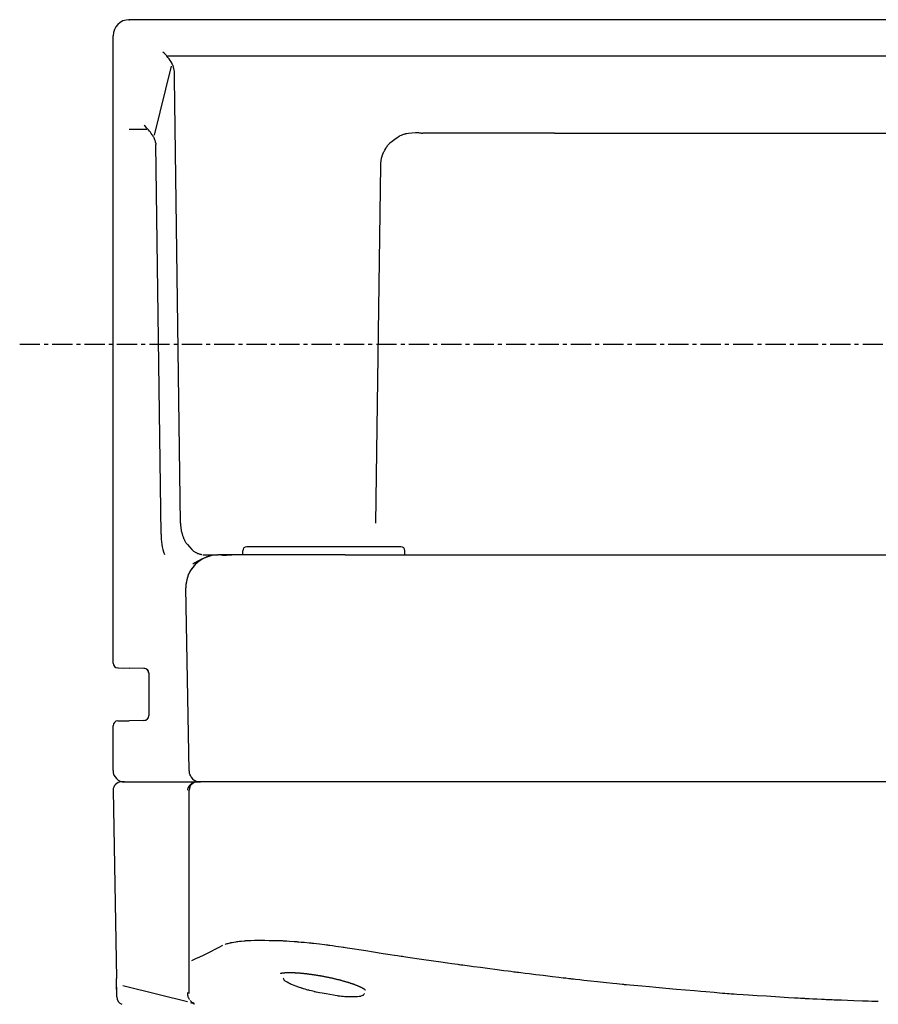
# Model space of a CAD drawing. Extents: x -753 to -107, y -549 to -88.
# Drawn here: x -423 to -370, y -347 to -287 of the extents above; entities that cross this region are included whole.
import ezdxf

# ---------------------------------------------------------------- set-up
doc = ezdxf.new("R2010")
doc.units = 0
doc.header["$MEASUREMENT"] = 0
doc.linetypes.add('DOT_CENTER', pattern=[2, 1.25, -0.25, 0.25, -0.25])
doc.layers.get('0').update_dxf_attribs({"linetype": 'CONTINUOUS'})
doc.layers.add('MO_001_VIEW_CV', color=7, linetype='CONTINUOUS')

# ---------------------------------------------------------------- blocks, each defined once
blk = doc.blocks.new('95536631')
at = {"color": 2}
blk.add_point((-416.671, -286.6), dxfattribs=at)
blk.add_point((-416.671, -286.6), dxfattribs=at)
at = {"layer": 'MO_001_VIEW_CV', "color": 2, "linetype": 'CONTINUOUS'}
for p, q in [((-312.671, -286.6), (-416.671, -286.6)), ((-417.671, -293.791), (-417.671, -287.6)), ((-414.287, -288.819), (-315.056, -288.819)), ((-415.122, -293.713), (-414.059, -289.457)), ((-414.019, -289.329), (-414.032, -289.3)), ((-413.996, -289.382), (-414.019, -289.329)), ((-413.974, -289.435), (-413.996, -289.382)), ((-413.962, -289.465), (-413.974, -289.435)), ((-413.948, -289.509), (-413.962, -289.465)), ((-413.934, -289.554), (-413.948, -289.509)), ((-413.923, -289.608), (-413.934, -289.554)), ((-413.906, -289.704), (-413.923, -289.608)), ((-413.889, -289.799), (-413.906, -289.704)), ((-413.881, -289.854), (-413.889, -289.799)), ((-413.877, -289.899), (-413.881, -289.854)), ((-413.881, -290.204), (-413.879, -290.158)), ((-413.879, -290.158), (-413.877, -290.074)), ((-413.875, -289.944), (-413.877, -289.899)), ((-413.877, -290.074), (-413.875, -289.991)), ((-413.875, -289.991), (-413.875, -289.944)), ((-413.513, -317.637), (-413.881, -290.206)), ((-417.671, -326.267), (-417.671, -293.791)), ((-415.597, -293.369), (-416.671, -293.369)), ((-415.262, -293.697), (-415.244, -293.725)), ((-415.244, -293.725), (-415.211, -293.777)), ((-415.211, -293.777), (-415.18, -293.828)), ((-400.089, -293.829), (-400.016, -293.779)), ((-400.016, -293.779), (-399.978, -293.755)), ((-399.978, -293.755), (-399.956, -293.747)), ((-399.956, -293.747), (-399.89, -293.721)), ((-399.89, -293.721), (-399.8, -293.688)), ((-399.8, -293.688), (-399.684, -293.646)), ((-399.684, -293.646), (-399.643, -293.631)), ((-399.643, -293.631), (-399.621, -293.624)), ((-399.621, -293.624), (-399.577, -293.617)), ((-399.577, -293.617), (-399.438, -293.601)), ((-399.438, -293.601), (-399.251, -293.582)), ((-399.251, -293.582), (-399.011, -293.561)), ((-399.011, -293.561), (-398.926, -293.555)), ((-398.926, -293.555), (-398.882, -293.554)), ((-398.882, -293.554), (-398.823, -293.562)), ((-398.823, -293.562), (-398.763, -293.569)), ((-398.763, -293.569), (-398.735, -293.573)), ((-398.735, -293.573), (-398.706, -293.578)), ((-398.706, -293.578), (-398.679, -293.582)), ((-398.679, -293.582), (-398.653, -293.587)), ((-398.653, -293.587), (-398.63, -293.591)), ((-398.63, -293.591), (-398.607, -293.595)), ((-398.607, -293.595), (-398.596, -293.597)), ((-398.596, -293.597), (-398.586, -293.598)), ((-398.586, -293.598), (-398.582, -293.599)), ((-398.582, -293.599), (-398.578, -293.6)), ((-398.578, -293.6), (-398.576, -293.6)), ((-398.576, -293.6), (-398.574, -293.6)), ((-395.596, -293.6), (-398.574, -293.6)), ((-390.442, -293.6), (-395.596, -293.6)), ((-390.442, -293.6), (-338.901, -293.6)), ((-415.18, -293.828), (-415.162, -293.858)), ((-415.162, -293.858), (-415.135, -293.918)), ((-415.135, -293.918), (-415.109, -293.978)), ((-415.109, -293.978), (-415.092, -294.035)), ((-415.092, -294.035), (-415.065, -294.138)), ((-415.065, -294.138), (-415.038, -294.24)), ((-415.038, -294.24), (-415.024, -294.298)), ((-414.702, -318.317), (-415.024, -294.3)), ((-400.806, -294.458), (-400.773, -294.412)), ((-400.773, -294.412), (-400.739, -294.366)), ((-400.739, -294.366), (-400.721, -294.342)), ((-400.721, -294.342), (-400.699, -294.317)), ((-400.699, -294.317), (-400.659, -294.271)), ((-400.659, -294.271), (-400.619, -294.225)), ((-400.619, -294.225), (-400.597, -294.2)), ((-400.597, -294.2), (-400.561, -294.171)), ((-400.561, -294.171), (-400.446, -294.084)), ((-400.446, -294.084), (-400.291, -293.972)), ((-400.291, -293.972), (-400.089, -293.829)), ((-401.094, -295.083), (-401.076, -295.018)), ((-401.076, -295.018), (-401.066, -294.983)), ((-401.066, -294.983), (-401.054, -294.949)), ((-401.054, -294.949), (-401.031, -294.889)), ((-401.031, -294.889), (-401.008, -294.828)), ((-401.008, -294.828), (-400.995, -294.796)), ((-400.995, -294.796), (-400.985, -294.776)), ((-400.985, -294.776), (-400.953, -294.717)), ((-400.953, -294.717), (-400.91, -294.637)), ((-400.91, -294.637), (-400.854, -294.536)), ((-400.854, -294.536), (-400.834, -294.5)), ((-400.834, -294.5), (-400.823, -294.482)), ((-400.823, -294.482), (-400.806, -294.458)), ((-401.458, -317.643), (-401.162, -295.586)), ((-401.162, -295.574), (-401.159, -295.539)), ((-401.159, -295.539), (-401.155, -295.475)), ((-401.155, -295.475), (-401.15, -295.412)), ((-401.15, -295.412), (-401.147, -295.377)), ((-401.147, -295.377), (-401.143, -295.343)), ((-401.143, -295.343), (-401.134, -295.28)), ((-401.134, -295.28), (-401.125, -295.217)), ((-401.125, -295.217), (-401.119, -295.183)), ((-401.119, -295.183), (-401.111, -295.147)), ((-401.111, -295.147), (-401.094, -295.083)), ((-413.513, -317.638), (-413.51, -317.693)), ((-413.51, -317.693), (-413.503, -317.79)), ((-413.503, -317.79), (-413.495, -317.887)), ((-413.495, -317.887), (-413.491, -317.941)), ((-413.491, -317.941), (-413.487, -317.969)), ((-413.487, -317.969), (-413.479, -318.017)), ((-413.479, -318.017), (-413.472, -318.066)), ((-413.472, -318.066), (-413.467, -318.094)), ((-413.467, -318.094), (-413.461, -318.122)), ((-413.461, -318.122), (-413.45, -318.17)), ((-413.45, -318.17), (-413.439, -318.219)), ((-413.439, -318.219), (-413.433, -318.245)), ((-413.433, -318.245), (-413.415, -318.3)), ((-413.415, -318.3), (-413.383, -318.397)), ((-413.383, -318.397), (-413.35, -318.494)), ((-413.35, -318.494), (-413.33, -318.55)), ((-413.33, -318.55), (-413.317, -318.579)), ((-413.317, -318.579), (-413.294, -318.63)), ((-413.294, -318.63), (-413.271, -318.68)), ((-413.271, -318.68), (-413.258, -318.708)), ((-413.258, -318.708), (-413.246, -318.731)), ((-413.246, -318.731), (-413.223, -318.772)), ((-413.223, -318.772), (-413.2, -318.813)), ((-413.2, -318.813), (-413.188, -318.835)), ((-413.188, -318.835), (-413.162, -318.868)), ((-413.162, -318.868), (-413.076, -318.968)), ((-413.076, -318.968), (-412.96, -319.098)), ((-412.96, -319.098), (-412.81, -319.263)), ((-412.81, -319.263), (-412.755, -319.321)), ((-412.755, -319.321), (-412.726, -319.348)), ((-404.671, -319.1), (-409.421, -319.1)), ((-399.921, -319.1), (-404.671, -319.1)), ((-412.726, -319.348), (-412.704, -319.363)), ((-412.704, -319.363), (-412.662, -319.39)), ((-412.662, -319.39), (-412.619, -319.418)), ((-412.619, -319.418), (-412.597, -319.432)), ((-412.597, -319.432), (-412.575, -319.444)), ((-412.575, -319.444), (-412.553, -319.456)), ((-412.553, -319.456), (-412.503, -319.48)), ((-412.503, -319.48), (-412.453, -319.503)), ((-412.453, -319.503), (-412.404, -319.522)), ((-412.404, -319.522), (-412.355, -319.539)), ((-412.355, -319.539), (-412.31, -319.551)), ((-412.31, -319.551), (-412.266, -319.564)), ((-412.266, -319.564), (-412.225, -319.573)), ((-412.225, -319.573), (-412.186, -319.582)), ((-412.124, -319.6), (-411.181, -319.6)), ((-411.031, -319.6), (-411.181, -319.6)), ((-409.966, -319.6), (-411.039, -319.6)), ((-411.031, -319.6), (-411.011, -319.601)), ((-411.011, -319.601), (-410.991, -319.601)), ((-410.991, -319.601), (-410.98, -319.602)), ((-410.98, -319.602), (-410.969, -319.603)), ((-410.969, -319.603), (-410.962, -319.603)), ((-410.962, -319.603), (-410.955, -319.604)), ((-410.955, -319.604), (-410.95, -319.604)), ((-410.95, -319.604), (-410.944, -319.604)), ((-410.944, -319.604), (-410.939, -319.605)), ((-410.939, -319.605), (-410.934, -319.605)), ((-410.934, -319.605), (-410.929, -319.605)), ((-410.929, -319.605), (-410.924, -319.606)), ((-410.924, -319.606), (-410.918, -319.606)), ((-410.918, -319.606), (-410.912, -319.606)), ((-410.912, -319.606), (-410.905, -319.607)), ((-410.905, -319.607), (-410.898, -319.607)), ((-410.898, -319.607), (-410.891, -319.607)), ((-410.891, -319.607), (-410.883, -319.607)), ((-410.883, -319.607), (-410.874, -319.608)), ((-410.874, -319.608), (-410.865, -319.608)), ((-410.865, -319.608), (-410.855, -319.608)), ((-410.855, -319.608), (-410.845, -319.608)), ((-410.845, -319.608), (-410.834, -319.608)), ((-410.834, -319.608), (-410.822, -319.608)), ((-410.822, -319.608), (-410.81, -319.608)), ((-410.81, -319.608), (-410.797, -319.608)), ((-410.797, -319.608), (-410.783, -319.608)), ((-410.783, -319.608), (-410.769, -319.608)), ((-410.769, -319.608), (-410.754, -319.608)), ((-410.754, -319.608), (-410.738, -319.607)), ((-410.738, -319.607), (-410.722, -319.607)), ((-410.722, -319.607), (-410.705, -319.607)), ((-410.705, -319.607), (-410.687, -319.606)), ((-410.687, -319.606), (-410.669, -319.606)), ((-410.669, -319.606), (-410.649, -319.605)), ((-410.649, -319.605), (-410.63, -319.605)), ((-410.63, -319.605), (-410.609, -319.604)), ((-410.609, -319.604), (-410.588, -319.604)), ((-410.588, -319.604), (-410.566, -319.603)), ((-410.566, -319.603), (-410.544, -319.603)), ((-410.544, -319.603), (-410.521, -319.602)), ((-410.521, -319.602), (-410.497, -319.602)), ((-410.497, -319.602), (-410.472, -319.602)), ((-410.472, -319.602), (-410.447, -319.601)), ((-410.447, -319.601), (-410.421, -319.601)), ((-410.421, -319.601), (-410.395, -319.601)), ((-410.395, -319.601), (-410.367, -319.601)), ((-410.367, -319.601), (-410.34, -319.6)), ((-409.347, -319.6), (-410.34, -319.6)), ((-409.671, -319.6), (-409.671, -319.35)), ((-403.349, -319.6), (-409.347, -319.6)), ((-403.349, -319.6), (-325.993, -319.6)), ((-399.671, -319.6), (-399.671, -319.35)), ((-413.018, -320.81), (-413.012, -320.796)), ((-412.983, -332.913), (-413.18, -321.635)), ((-417.377, -326.567), (-416.677, -326.579)), ((-417.377, -326.567), (-417.333, -326.568)), ((-417.333, -326.568), (-417.027, -326.573)), ((-416.985, -326.574), (-416.984, -326.574)), ((-415.766, -326.595), (-416.677, -326.579)), ((-415.473, -326.874), (-415.474, -326.863)), ((-415.471, -326.895), (-415.471, -329.506)), ((-415.473, -329.528), (-415.472, -329.521)), ((-417.671, -332.9), (-417.671, -330.134)), ((-417.377, -329.834), (-416.677, -329.821)), ((-415.766, -329.806), (-416.677, -329.821)), ((-416.966, -333.6), (-417.163, -333.6)), ((-416.971, -333.6), (-416.671, -333.6)), ((-416.671, -333.6), (-414.485, -333.6)), ((-414.485, -333.6), (-412.284, -333.6)), ((-414.265, -333.6), (-414.257, -333.6)), ((-413.42, -333.6), (-412.971, -333.6)), ((-412.992, -333.875), (-413.035, -333.939)), ((-412.949, -333.813), (-412.992, -333.875)), ((-412.925, -333.781), (-412.949, -333.813)), ((-412.894, -333.754), (-412.925, -333.781)), ((-412.863, -333.728), (-412.894, -333.754)), ((-412.826, -333.704), (-412.863, -333.728)), ((-412.788, -333.681), (-412.826, -333.704)), ((-412.799, -333.373), (-412.82, -333.35)), ((-412.754, -333.664), (-412.788, -333.681)), ((-412.72, -333.648), (-412.754, -333.664)), ((-412.665, -333.632), (-412.72, -333.648)), ((-412.609, -333.616), (-412.665, -333.632)), ((-412.595, -333.613), (-412.609, -333.616)), ((-412.582, -333.61), (-412.595, -333.613)), ((-410.585, -333.6), (-412.471, -333.6)), ((-412.398, -333.591), (-412.393, -333.592)), ((-410.412, -333.6), (-412.284, -333.6)), ((-411.077, -333.6), (-412.284, -333.6)), ((-403.349, -333.6), (-410.585, -333.6)), ((-403.349, -333.6), (-410.412, -333.6)), ((-325.993, -333.6), (-403.349, -333.6)), ((-325.993, -333.6), (-403.349, -333.6)), ((-417.663, -334.109), (-417.46, -345.71)), ((-413.082, -334.072), (-413.086, -334.1)), ((-413.078, -334.044), (-413.082, -334.072)), ((-413.068, -334.008), (-413.078, -334.044)), ((-413.056, -333.972), (-413.068, -334.008)), ((-413.035, -333.939), (-413.056, -333.972)), ((-412.971, -344.262), (-412.971, -334.1)), ((-410.741, -343.606), (-410.688, -343.587)), ((-410.688, -343.587), (-410.635, -343.568)), ((-410.635, -343.568), (-410.609, -343.559)), ((-410.609, -343.559), (-410.579, -343.551)), ((-410.579, -343.551), (-410.517, -343.534)), ((-410.517, -343.534), (-410.454, -343.517)), ((-410.454, -343.517), (-410.423, -343.509)), ((-410.423, -343.509), (-410.402, -343.505)), ((-410.402, -343.505), (-410.323, -343.491)), ((-410.323, -343.491), (-410.214, -343.472)), ((-410.214, -343.472), (-410.073, -343.447)), ((-410.073, -343.447), (-410.025, -343.439)), ((-410.025, -343.439), (-410.003, -343.435)), ((-410.003, -343.435), (-409.976, -343.433)), ((-409.976, -343.433), (-409.881, -343.422)), ((-409.881, -343.422), (-409.749, -343.409)), ((-409.749, -343.409), (-409.578, -343.391)), ((-409.578, -343.391), (-409.519, -343.385)), ((-409.519, -343.385), (-409.491, -343.383)), ((-409.491, -343.383), (-409.456, -343.381)), ((-409.456, -343.381), (-409.334, -343.375)), ((-409.334, -343.375), (-409.169, -343.367)), ((-409.169, -343.367), (-408.955, -343.358)), ((-408.955, -343.358), (-408.88, -343.354)), ((-408.88, -343.354), (-408.843, -343.353)), ((-408.843, -343.353), (-408.811, -343.353)), ((-408.811, -343.353), (-408.692, -343.354)), ((-408.692, -343.354), (-408.561, -343.356)), ((-408.561, -343.356), (-408.317, -343.36)), ((-408.317, -343.36), (-408.043, -343.365)), ((-408.043, -343.365), (-407.764, -343.37)), ((-407.764, -343.37), (-407.573, -343.374)), ((-407.573, -343.374), (-407.448, -343.377)), ((-407.448, -343.377), (-407.305, -343.38)), ((-407.305, -343.38), (-407.231, -343.383)), ((-407.231, -343.383), (-407.178, -343.386)), ((-407.178, -343.386), (-407.106, -343.391)), ((-407.106, -343.391), (-406.959, -343.4)), ((-406.959, -343.4), (-406.789, -343.412)), ((-406.789, -343.412), (-406.502, -343.431)), ((-406.502, -343.431), (-406.399, -343.438)), ((-406.399, -343.438), (-406.346, -343.442)), ((-406.346, -343.442), (-406.291, -343.447)), ((-406.291, -343.447), (-406.214, -343.454)), ((-406.214, -343.454), (-406.061, -343.468)), ((-406.061, -343.468), (-405.883, -343.485)), ((-405.883, -343.485), (-405.583, -343.513)), ((-405.583, -343.513), (-405.475, -343.523)), ((-405.475, -343.523), (-405.419, -343.529)), ((-405.419, -343.529), (-405.36, -343.535)), ((-405.36, -343.535), (-405.28, -343.545)), ((-405.28, -343.545), (-405.12, -343.564)), ((-405.12, -343.564), (-404.935, -343.586)), ((-404.935, -343.586), (-404.622, -343.623)), ((-410.766, -343.616), (-410.741, -343.606)), ((-404.622, -343.623), (-404.509, -343.637)), ((-404.509, -343.637), (-404.45, -343.644)), ((-404.45, -343.644), (-404.387, -343.653)), ((-404.387, -343.653), (-404.301, -343.665)), ((-404.301, -343.665), (-404.13, -343.69)), ((-404.13, -343.69), (-403.932, -343.719)), ((-403.932, -343.719), (-403.597, -343.767)), ((-403.597, -343.767), (-403.477, -343.785)), ((-403.477, -343.785), (-403.413, -343.794)), ((-403.412, -343.794), (-403.33, -343.807)), ((-403.33, -343.807), (-403.211, -343.825)), ((-403.211, -343.825), (-403.075, -343.846)), ((-403.075, -343.846), (-402.779, -343.892)), ((-402.779, -343.892), (-402.516, -343.933)), ((-402.516, -343.933), (-402.079, -344)), ((-402.079, -344), (-401.614, -344.072)), ((-401.614, -344.072), (-401.001, -344.166)), ((-401.001, -344.166), (-400.581, -344.231)), ((-412.971, -346.234), (-412.971, -344.262)), ((-400.581, -344.231), (-400.307, -344.273)), ((-400.307, -344.273), (-400.132, -344.3)), ((-400.132, -344.3), (-400.022, -344.317)), ((-400.022, -344.317), (-399.894, -344.336)), ((-399.894, -344.336), (-399.818, -344.348)), ((-399.818, -344.348), (-399.738, -344.36)), ((-399.738, -344.36), (-399.622, -344.377)), ((-399.622, -344.377), (-399.489, -344.396)), ((-399.489, -344.396), (-399.198, -344.438)), ((-399.198, -344.438), (-398.941, -344.475)), ((-398.941, -344.475), (-398.511, -344.537)), ((-398.511, -344.537), (-398.054, -344.603)), ((-398.054, -344.603), (-397.453, -344.689)), ((-397.453, -344.689), (-397.041, -344.748)), ((-397.041, -344.748), (-396.772, -344.787)), ((-396.772, -344.787), (-396.6, -344.811)), ((-396.6, -344.811), (-396.403, -344.839)), ((-407.349, -345.419), (-407.35, -345.419)), ((-407.348, -345.419), (-407.349, -345.419)), ((-407.346, -345.418), (-407.348, -345.419)), ((-407.343, -345.417), (-407.346, -345.418)), ((-407.339, -345.415), (-407.343, -345.417)), ((-407.334, -345.414), (-407.339, -345.415)), ((-407.329, -345.412), (-407.334, -345.414)), ((-407.323, -345.411), (-407.329, -345.412)), ((-407.316, -345.409), (-407.323, -345.411)), ((-407.308, -345.407), (-407.316, -345.409)), ((-407.3, -345.405), (-407.308, -345.407)), ((-407.291, -345.403), (-407.3, -345.405)), ((-407.281, -345.401), (-407.291, -345.403)), ((-407.272, -345.4), (-407.281, -345.401)), ((-407.261, -345.398), (-407.272, -345.4)), ((-407.25, -345.396), (-407.261, -345.398)), ((-407.238, -345.394), (-407.25, -345.396)), ((-407.226, -345.392), (-407.238, -345.394)), ((-407.213, -345.39), (-407.226, -345.392)), ((-407.2, -345.388), (-407.213, -345.39)), ((-407.186, -345.387), (-407.2, -345.388)), ((-407.172, -345.385), (-407.186, -345.387)), ((-407.157, -345.383), (-407.172, -345.385)), ((-407.142, -345.382), (-407.157, -345.383)), ((-407.126, -345.38), (-407.142, -345.382)), ((-407.111, -345.379), (-407.126, -345.38)), ((-407.094, -345.378), (-407.111, -345.379)), ((-407.077, -345.376), (-407.094, -345.378)), ((-407.06, -345.375), (-407.077, -345.376)), ((-407.043, -345.374), (-407.06, -345.375)), ((-407.024, -345.373), (-407.043, -345.374)), ((-407.006, -345.372), (-407.024, -345.373)), ((-406.987, -345.371), (-407.006, -345.372)), ((-406.968, -345.37), (-406.987, -345.371)), ((-406.949, -345.37), (-406.968, -345.37)), ((-406.929, -345.369), (-406.949, -345.37)), ((-406.908, -345.369), (-406.929, -345.369)), ((-406.888, -345.368), (-406.908, -345.369)), ((-406.867, -345.368), (-406.888, -345.368)), ((-406.846, -345.368), (-406.867, -345.368)), ((-406.824, -345.367), (-406.846, -345.368)), ((-406.802, -345.367), (-406.824, -345.367)), ((-406.78, -345.367), (-406.802, -345.367)), ((-406.757, -345.367), (-406.78, -345.367)), ((-406.734, -345.368), (-406.757, -345.367)), ((-406.711, -345.368), (-406.734, -345.368)), ((-406.688, -345.368), (-406.711, -345.368)), ((-406.664, -345.369), (-406.688, -345.368)), ((-406.64, -345.369), (-406.664, -345.369)), ((-406.615, -345.37), (-406.64, -345.369)), ((-406.59, -345.371), (-406.615, -345.37)), ((-406.566, -345.372), (-406.59, -345.371)), ((-406.54, -345.372), (-406.566, -345.372)), ((-406.515, -345.374), (-406.54, -345.372)), ((-406.488, -345.375), (-406.515, -345.374)), ((-406.462, -345.376), (-406.488, -345.375)), ((-406.436, -345.377), (-406.462, -345.376)), ((-406.409, -345.379), (-406.436, -345.377)), ((-406.382, -345.38), (-406.409, -345.379)), ((-406.355, -345.382), (-406.382, -345.38)), ((-406.327, -345.384), (-406.355, -345.382)), ((-406.299, -345.385), (-406.327, -345.384)), ((-406.271, -345.387), (-406.299, -345.385)), ((-406.243, -345.389), (-406.271, -345.387)), ((-406.214, -345.391), (-406.243, -345.389)), ((-406.186, -345.394), (-406.214, -345.391)), ((-406.156, -345.396), (-406.186, -345.394)), ((-406.127, -345.398), (-406.156, -345.396)), ((-406.097, -345.401), (-406.127, -345.398)), ((-406.068, -345.404), (-406.097, -345.401)), ((-406.037, -345.406), (-406.068, -345.404)), ((-406.007, -345.409), (-406.037, -345.406)), ((-405.976, -345.412), (-406.007, -345.409)), ((-405.946, -345.415), (-405.976, -345.412)), ((-405.915, -345.418), (-405.946, -345.415)), ((-405.883, -345.421), (-405.915, -345.418)), ((-405.852, -345.425), (-405.883, -345.421)), ((-405.82, -345.428), (-405.852, -345.425)), ((-396.403, -344.839), (-396.337, -344.849)), ((-396.337, -344.849), (-396.293, -344.855)), ((-396.293, -344.855), (-396.216, -344.865)), ((-396.216, -344.865), (-396.102, -344.88)), ((-396.102, -344.88), (-395.972, -344.898)), ((-395.972, -344.898), (-395.687, -344.936)), ((-395.687, -344.936), (-395.435, -344.969)), ((-395.435, -344.969), (-395.014, -345.025)), ((-395.014, -345.025), (-394.566, -345.085)), ((-394.566, -345.085), (-393.976, -345.163)), ((-393.976, -345.163), (-393.572, -345.216)), ((-393.572, -345.216), (-393.308, -345.251)), ((-393.308, -345.251), (-393.14, -345.273)), ((-393.14, -345.273), (-392.948, -345.298)), ((-392.948, -345.298), (-392.883, -345.307)), ((-392.883, -345.307), (-392.841, -345.312)), ((-392.841, -345.312), (-392.766, -345.321)), ((-392.766, -345.321), (-392.655, -345.335)), ((-392.655, -345.335), (-392.527, -345.35)), ((-392.527, -345.35), (-392.248, -345.384)), ((-392.248, -345.384), (-392.001, -345.414)), ((-392.001, -345.414), (-391.587, -345.464)), ((-417.442, -346.746), (-417.46, -345.71)), ((-407.162, -345.71), (-407.171, -345.688)), ((-407.142, -345.754), (-407.162, -345.71)), ((-407.121, -345.797), (-407.142, -345.754)), ((-407.111, -345.819), (-407.121, -345.797)), ((-407.09, -345.836), (-407.111, -345.819)), ((-407.048, -345.871), (-407.09, -345.836)), ((-407.005, -345.905), (-407.048, -345.871)), ((-406.983, -345.923), (-407.005, -345.905)), ((-406.966, -345.932), (-406.983, -345.923)), ((-406.93, -345.951), (-406.966, -345.932)), ((-406.824, -346.005), (-406.93, -345.951)), ((-406.741, -346.046), (-406.824, -346.005)), ((-405.788, -345.432), (-405.82, -345.428)), ((-405.756, -345.436), (-405.788, -345.432)), ((-405.723, -345.439), (-405.756, -345.436)), ((-405.691, -345.443), (-405.723, -345.439)), ((-405.658, -345.447), (-405.691, -345.443)), ((-405.625, -345.451), (-405.658, -345.447)), ((-405.592, -345.455), (-405.625, -345.451)), ((-405.558, -345.46), (-405.592, -345.455)), ((-405.524, -345.464), (-405.558, -345.46)), ((-405.491, -345.469), (-405.524, -345.464)), ((-405.456, -345.473), (-405.491, -345.469)), ((-405.422, -345.478), (-405.456, -345.473)), ((-405.388, -345.483), (-405.422, -345.478)), ((-405.353, -345.488), (-405.388, -345.483)), ((-405.318, -345.493), (-405.353, -345.488)), ((-405.283, -345.498), (-405.318, -345.493)), ((-405.248, -345.503), (-405.283, -345.498)), ((-405.212, -345.509), (-405.248, -345.503)), ((-405.177, -345.514), (-405.212, -345.509)), ((-405.141, -345.52), (-405.177, -345.514)), ((-405.105, -345.525), (-405.141, -345.52)), ((-405.069, -345.531), (-405.105, -345.525)), ((-405.033, -345.537), (-405.069, -345.531)), ((-404.996, -345.543), (-405.033, -345.537)), ((-404.959, -345.549), (-404.996, -345.543)), ((-404.923, -345.556), (-404.959, -345.549)), ((-404.886, -345.562), (-404.923, -345.556)), ((-404.849, -345.569), (-404.886, -345.562)), ((-404.811, -345.575), (-404.849, -345.569)), ((-404.774, -345.582), (-404.811, -345.575)), ((-404.736, -345.589), (-404.774, -345.582)), ((-404.699, -345.596), (-404.736, -345.589)), ((-404.661, -345.603), (-404.699, -345.596)), ((-404.623, -345.61), (-404.661, -345.603)), ((-404.585, -345.618), (-404.623, -345.61)), ((-404.547, -345.625), (-404.585, -345.618)), ((-404.508, -345.633), (-404.547, -345.625)), ((-404.47, -345.64), (-404.508, -345.633)), ((-404.431, -345.648), (-404.47, -345.64)), ((-404.393, -345.656), (-404.431, -345.648)), ((-404.354, -345.664), (-404.393, -345.656)), ((-404.315, -345.672), (-404.354, -345.664)), ((-404.277, -345.68), (-404.315, -345.672)), ((-404.238, -345.689), (-404.277, -345.68)), ((-404.199, -345.697), (-404.238, -345.689)), ((-404.16, -345.706), (-404.199, -345.697)), ((-404.121, -345.715), (-404.16, -345.706)), ((-404.082, -345.724), (-404.121, -345.715)), ((-404.042, -345.733), (-404.082, -345.724)), ((-404.003, -345.742), (-404.042, -345.733)), ((-403.964, -345.751), (-404.003, -345.742)), ((-403.925, -345.76), (-403.964, -345.751)), ((-403.886, -345.77), (-403.925, -345.76)), ((-403.847, -345.779), (-403.886, -345.77)), ((-403.808, -345.789), (-403.847, -345.779)), ((-403.768, -345.799), (-403.808, -345.789)), ((-403.729, -345.809), (-403.768, -345.799)), ((-403.69, -345.819), (-403.729, -345.809)), ((-403.652, -345.829), (-403.69, -345.819)), ((-403.613, -345.839), (-403.652, -345.829)), ((-403.574, -345.85), (-403.613, -345.839)), ((-403.535, -345.86), (-403.574, -345.85)), ((-403.497, -345.871), (-403.535, -345.86)), ((-403.459, -345.881), (-403.497, -345.871)), ((-403.421, -345.892), (-403.459, -345.881)), ((-403.382, -345.903), (-403.421, -345.892)), ((-403.345, -345.914), (-403.382, -345.903)), ((-403.307, -345.925), (-403.345, -345.914)), ((-403.27, -345.936), (-403.307, -345.925)), ((-403.232, -345.947), (-403.27, -345.936)), ((-403.196, -345.958), (-403.232, -345.947)), ((-403.159, -345.97), (-403.196, -345.958)), ((-403.123, -345.981), (-403.159, -345.97)), ((-403.087, -345.992), (-403.123, -345.981)), ((-403.051, -346.004), (-403.087, -345.992)), ((-403.016, -346.016), (-403.051, -346.004)), ((-402.981, -346.027), (-403.016, -346.016)), ((-402.946, -346.039), (-402.981, -346.027)), ((-391.587, -345.464), (-391.148, -345.517)), ((-391.148, -345.517), (-390.569, -345.587)), ((-390.569, -345.587), (-390.172, -345.635)), ((-390.172, -345.635), (-389.914, -345.666)), ((-389.914, -345.666), (-389.75, -345.685)), ((-389.75, -345.685), (-389.561, -345.708)), ((-389.561, -345.708), (-389.498, -345.715)), ((-389.498, -345.715), (-389.457, -345.72)), ((-389.457, -345.72), (-389.384, -345.728)), ((-389.384, -345.728), (-389.276, -345.74)), ((-389.276, -345.74), (-389.151, -345.754)), ((-389.151, -345.754), (-388.878, -345.784)), ((-388.878, -345.784), (-388.635, -345.81)), ((-388.635, -345.81), (-388.23, -345.854)), ((-388.23, -345.854), (-387.799, -345.9)), ((-387.799, -345.9), (-387.231, -345.961)), ((-387.231, -345.961), (-386.843, -346.003)), ((-386.843, -346.003), (-386.59, -346.03)), ((-386.59, -346.03), (-386.429, -346.048)), ((-417.442, -346.746), (-417.453, -346.092)), ((-413.078, -346.632), (-413.081, -346.679)), ((-413.074, -346.586), (-413.078, -346.632)), ((-412.971, -346.642), (-412.971, -346.234)), ((-406.679, -346.077), (-406.741, -346.046)), ((-406.66, -346.086), (-406.679, -346.077)), ((-406.606, -346.108), (-406.66, -346.086)), ((-406.504, -346.148), (-406.606, -346.108)), ((-406.402, -346.188), (-406.504, -346.148)), ((-406.346, -346.21), (-406.402, -346.188)), ((-406.325, -346.217), (-406.346, -346.21)), ((-406.285, -346.23), (-406.325, -346.217)), ((-406.172, -346.268), (-406.285, -346.23)), ((-406.085, -346.297), (-406.172, -346.268)), ((-406.018, -346.319), (-406.085, -346.297)), ((-405.997, -346.326), (-406.018, -346.319)), ((-405.974, -346.333), (-405.997, -346.326)), ((-405.932, -346.345), (-405.974, -346.333)), ((-405.812, -346.38), (-405.932, -346.345)), ((-405.719, -346.407), (-405.812, -346.38)), ((-405.649, -346.427), (-405.719, -346.407)), ((-405.626, -346.434), (-405.649, -346.427)), ((-405.602, -346.44), (-405.626, -346.434)), ((-405.558, -346.451), (-405.602, -346.44)), ((-405.435, -346.483), (-405.558, -346.451)), ((-405.339, -346.507), (-405.435, -346.483)), ((-405.267, -346.525), (-405.339, -346.507)), ((-405.244, -346.531), (-405.267, -346.525)), ((-405.205, -346.539), (-405.244, -346.531)), ((-405.139, -346.553), (-405.205, -346.539)), ((-404.939, -346.591), (-405.139, -346.553)), ((-404.773, -346.622), (-404.939, -346.591)), ((-404.529, -346.667), (-404.773, -346.622)), ((-402.912, -346.05), (-402.946, -346.039)), ((-402.879, -346.062), (-402.912, -346.05)), ((-402.846, -346.074), (-402.879, -346.062)), ((-402.813, -346.086), (-402.846, -346.074)), ((-402.781, -346.097), (-402.813, -346.086)), ((-402.749, -346.109), (-402.781, -346.097)), ((-402.718, -346.121), (-402.749, -346.109)), ((-402.688, -346.133), (-402.718, -346.121)), ((-402.658, -346.144), (-402.688, -346.133)), ((-402.629, -346.156), (-402.658, -346.144)), ((-402.6, -346.167), (-402.629, -346.156)), ((-402.572, -346.179), (-402.6, -346.167)), ((-402.545, -346.19), (-402.572, -346.179)), ((-402.518, -346.202), (-402.545, -346.19)), ((-402.493, -346.213), (-402.518, -346.202)), ((-402.467, -346.224), (-402.493, -346.213)), ((-402.443, -346.235), (-402.467, -346.224)), ((-402.419, -346.246), (-402.443, -346.235)), ((-402.396, -346.257), (-402.419, -346.246)), ((-402.374, -346.267), (-402.396, -346.257)), ((-402.353, -346.278), (-402.374, -346.267)), ((-402.332, -346.288), (-402.353, -346.278)), ((-402.313, -346.298), (-402.332, -346.288)), ((-402.294, -346.308), (-402.313, -346.298)), ((-402.276, -346.318), (-402.294, -346.308)), ((-402.259, -346.327), (-402.276, -346.318)), ((-402.243, -346.336), (-402.259, -346.327)), ((-402.227, -346.345), (-402.243, -346.336)), ((-402.207, -346.358), (-402.227, -346.345)), ((-402.187, -346.37), (-402.207, -346.358)), ((-402.168, -346.383), (-402.187, -346.37)), ((-402.171, -346.639), (-402.184, -346.659)), ((-402.149, -346.395), (-402.168, -346.383)), ((-402.14, -346.402), (-402.149, -346.395)), ((-402.131, -346.409), (-402.14, -346.402)), ((-402.124, -346.414), (-402.131, -346.409)), ((-402.118, -346.42), (-402.124, -346.414)), ((-402.114, -346.423), (-402.118, -346.42)), ((-402.111, -346.426), (-402.114, -346.423)), ((-402.109, -346.427), (-402.111, -346.426)), ((-402.108, -346.428), (-402.109, -346.427)), ((-386.429, -346.048), (-386.245, -346.067)), ((-386.245, -346.067), (-386.183, -346.074)), ((-386.183, -346.074), (-386.144, -346.078)), ((-386.144, -346.078), (-386.087, -346.083)), ((-386.087, -346.083), (-386.009, -346.091)), ((-386.009, -346.091), (-385.8, -346.11)), ((-385.8, -346.11), (-385.559, -346.132)), ((-385.559, -346.132), (-385.309, -346.154)), ((-385.309, -346.154), (-385.064, -346.176)), ((-385.064, -346.176), (-384.585, -346.219)), ((-384.585, -346.219), (-384.193, -346.253)), ((-384.193, -346.253), (-383.568, -346.309)), ((-383.568, -346.309), (-382.92, -346.366)), ((-382.92, -346.366), (-381.816, -346.462)), ((-381.816, -346.462), (-381.426, -346.496)), ((-381.426, -346.496), (-381.104, -346.524)), ((-381.104, -346.524), (-380.596, -346.568)), ((-380.596, -346.568), (-380.274, -346.596)), ((-380.274, -346.596), (-380.071, -346.613)), ((-380.071, -346.613), (-379.943, -346.624)), ((-379.943, -346.624), (-379.796, -346.636)), ((-379.796, -346.636), (-379.706, -346.643)), ((-417.44, -346.856), (-417.442, -346.746)), ((-413.081, -346.679), (-413.074, -346.728)), ((-413.074, -346.728), (-413.067, -346.776)), ((-413.067, -346.776), (-413.054, -346.818)), ((-413.054, -346.818), (-413.04, -346.86)), ((-413.04, -346.86), (-413.031, -346.879)), ((-413.031, -346.879), (-413.011, -346.917)), ((-413.011, -346.917), (-412.992, -346.956)), ((-412.992, -346.956), (-412.982, -346.975)), ((-412.982, -346.975), (-412.97, -346.993)), ((-412.97, -346.993), (-412.958, -347.01)), ((-412.711, -347.21), (-412.699, -347.194)), ((-404.291, -346.71), (-404.529, -346.667)), ((-404.078, -346.749), (-404.291, -346.71)), ((-403.962, -346.769), (-404.078, -346.749)), ((-403.856, -346.787), (-403.962, -346.769)), ((-403.826, -346.792), (-403.856, -346.787)), ((-403.773, -346.798), (-403.826, -346.792)), ((-403.674, -346.809), (-403.773, -346.798)), ((-403.576, -346.82), (-403.674, -346.809)), ((-403.523, -346.826), (-403.576, -346.82)), ((-403.474, -346.83), (-403.523, -346.826)), ((-403.382, -346.837), (-403.474, -346.83)), ((-403.29, -346.844), (-403.382, -346.837)), ((-403.242, -346.848), (-403.29, -346.844)), ((-403.216, -346.849), (-403.242, -346.848)), ((-403.162, -346.85), (-403.216, -346.849)), ((-403.007, -346.853), (-403.162, -346.85)), ((-402.888, -346.855), (-403.007, -346.853)), ((-402.8, -346.856), (-402.888, -346.855)), ((-402.775, -346.856), (-402.8, -346.856)), ((-402.755, -346.855), (-402.775, -346.856)), ((-402.713, -346.851), (-402.755, -346.855)), ((-402.591, -346.838), (-402.713, -346.851)), ((-402.496, -346.828), (-402.591, -346.838)), ((-402.428, -346.821), (-402.496, -346.828)), ((-402.41, -346.818), (-402.428, -346.821)), ((-402.383, -346.809), (-402.41, -346.818)), ((-402.33, -346.791), (-402.383, -346.809)), ((-402.278, -346.772), (-402.33, -346.791)), ((-402.252, -346.762), (-402.278, -346.772)), ((-402.239, -346.743), (-402.252, -346.762)), ((-402.211, -346.701), (-402.239, -346.743)), ((-402.184, -346.659), (-402.211, -346.701)), ((-379.706, -346.643), (-379.666, -346.646)), ((-379.666, -346.646), (-379.536, -346.655)), ((-379.536, -346.655), (-379.37, -346.666)), ((-379.37, -346.666), (-379.19, -346.677)), ((-379.19, -346.677), (-378.808, -346.702)), ((-378.808, -346.702), (-378.478, -346.723)), ((-378.478, -346.723), (-377.934, -346.757)), ((-377.934, -346.757), (-377.359, -346.794)), ((-377.359, -346.794), (-376.553, -346.844)), ((-376.553, -346.844), (-376.001, -346.879)), ((-376.001, -346.879), (-375.642, -346.901)), ((-375.642, -346.901), (-375.415, -346.915)), ((-375.415, -346.915), (-375.272, -346.924)), ((-375.272, -346.924), (-375.109, -346.933)), ((-375.109, -346.933), (-375.016, -346.939)), ((-375.016, -346.939), (-374.983, -346.94)), ((-374.983, -346.94), (-374.866, -346.946)), ((-374.866, -346.946), (-374.739, -346.952)), ((-374.739, -346.952), (-374.505, -346.963)), ((-374.505, -346.963), (-374.243, -346.976)), ((-374.243, -346.976), (-373.978, -346.989)), ((-373.978, -346.989), (-373.796, -346.997)), ((-373.796, -346.997), (-373.678, -347.003)), ((-373.678, -347.003), (-373.542, -347.009)), ((-373.542, -347.009), (-373.472, -347.012)), ((-373.472, -347.012), (-373.408, -347.015)), ((-373.408, -347.015), (-373.311, -347.019)), ((-373.311, -347.019), (-373.199, -347.023)), ((-373.199, -347.023), (-372.951, -347.032)), ((-372.951, -347.032), (-372.731, -347.04)), ((-372.731, -347.04), (-372.363, -347.054)), ((-372.363, -347.054), (-371.97, -347.068)), ((-371.97, -347.068), (-371.453, -347.087)), ((-371.453, -347.087), (-371.099, -347.1)), ((-371.099, -347.1), (-370.87, -347.109)), ((-370.87, -347.109), (-370.724, -347.114)), ((-370.724, -347.114), (-370.558, -347.12)), ((-370.558, -347.12), (-370.503, -347.122)), ((-370.503, -347.122), (-370.469, -347.123))]:
    blk.add_line(p, q, dxfattribs=at)
at = {"layer": 'MO_001_VIEW_CV', "color": 2, "linetype": 'DOT_CENTER'}
blk.add_line((-423.431, -306.6), (-306.953, -306.6), dxfattribs=at)
at = {"layer": 'MO_001_VIEW_CV', "color": 2, "linetype": 'CONTINUOUS'}
for centre, radius, start, end in [((-416.671, -287.6), 1, 90, 180), ((-416.568, -290.736), 2.914, 29.53024, 47.32593), ((-417.693, -295.278), 2.9, 33.06515, 47.75498), ((-411.344, -318.42), 3.361, 178.27252, -160.0262), ((-409.421, -319.35), 0.25, 90, 180), ((-399.921, -319.35), 0.25, 0, 90), ((-411.181, -321.6), 2, 90, -179), ((-410.534, -323.377), 3.894, 115.64119, 124.6972), ((-411.181, -321.6), 2, 99.04973, 135.54301), ((-411.182, -321.754), 2.153, 92.80771, 114.43137), ((-411.181, -321.6), 2, 144.26084, -179), ((-411.165, -321.614), 2.021, 135.5829, 144.21039), ((-411.181, -321.6), 2, 135.54301, 144.26084), ((-411.185, -321.6), 1.996, 157.87032, -179.59319), ((-417.371, -326.267), 0.3, 180, -91.00001), ((-415.771, -326.895), 0.3, 0, 89), ((-415.771, -326.895), 0.3, 64.5317, 89), ((-415.772, -326.896), 0.3, 9.29323, 64.50429), ((-415.771, -326.895), 0.3, 9.24145, 64.5317), ((-415.771, -329.506), 0.3, -89, 0), ((-415.772, -329.505), 0.3, -63.47642, -7.29462), ((-415.771, -329.506), 0.3, -63.48971, -7.27495), ((-417.371, -330.134), 0.3, 90.99999, 180), ((-415.771, -329.506), 0.3, -89, -63.48971), ((-416.971, -332.9), 0.7, -180, -90), ((-412.284, -332.9), 0.7, -179, -90), ((-411.887, -332.865), 1.098, -177.48477, -171.76465), ((-412.261, -332.891), 0.724, -160.86699, -152.55927), ((-417.163, -334.1), 0.5, 90, -179), ((-412.471, -334.1), 0.5, 90, 180), ((-412.274, -332.884), 0.719, -124.83074, -116.68687), ((-423.813, -319.525), 27.383, -66.31738, -61.84729), ((-83.01, 1000.959), 1387.904, -103.927418, -103.757885), ((-416.94, -346.847), 0.5, -179.00006, -112.78602), ((-412.15, -346.443), 0.988, -140.9616, -129.38513), ((-413.447, -349.679), 2.527, 73.62452, 77.1385), ((-412.107, -346.27), 1.153, -124.65203, -118.32494)]:
    blk.add_arc(centre, radius, start, end, dxfattribs=at)

msp = doc.modelspace()

# ---------------------------------------------------------------- block references
msp.add_blockref('95536631', (0, 0))

doc.saveas('drawing.dxf')
